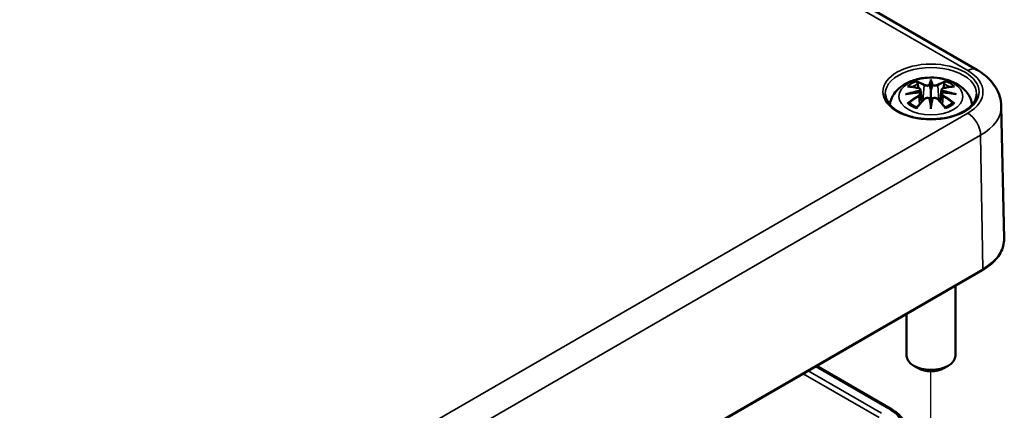
# Model space of a CAD drawing. Units: millimetres. Extents: x 0 to 1188, y 0 to 840.
# Drawn here: x 480 to 561, y 139 to 171 of the extents above; entities that cross this region are included whole.
import ezdxf

# ---------------------------------------------------------------- set-up
doc = ezdxf.new("R2010")
doc.units = ezdxf.units.MM
doc.header["$LTSCALE"] = 2
for name, color, linetype, lineweight in [('Positionsveränderungspfad (ISO)', 7, 'Continuous', 25), ('Sichtbar (ISO)', 7, 'Continuous', 50), ('Sichtbar schmal (ISO)', 7, 'Continuous', 35)]:
    doc.layers.add(name, color=color, linetype=linetype, lineweight=lineweight)

msp = doc.modelspace()

# ---------------------------------------------------------------- linework, layer by layer
at = {"layer": 'Positionsveränderungspfad (ISO)'}
msp.add_line((555.097, 134.646), (555.097, 142.322), dxfattribs=at)
at = {"layer": 'Sichtbar (ISO)'}
for p, q in [((481.08, 211.956), (558.862, 167.048)), ((555.097, 166.079), (555.097, 165.359)), ((554.237, 165.059), (554.31, 164.382)), ((554.238, 165.402), (554.343, 164.418)), ((555.955, 165.402), (555.85, 164.418)), ((555.956, 165.059), (555.883, 164.382)), ((555.097, 164.104), (555.097, 164.232)), ((560.86, 164.071), (561.092, 153.195)), ((482.928, 106.519), (559.295, 150.61)), ((557.097, 149.34), (557.097, 143.596)), ((553.097, 147.031), (553.097, 143.596)), ((545.715, 142.769), (551.802, 139.255)), ((554.036, 142.576), (553.682, 142.78)), ((556.157, 142.576), (556.511, 142.78))]:
    msp.add_line(p, q, dxfattribs=at)
for centre, major_axis, ratio, start_param, end_param in [((554.929, 166.309), (-0.258, 1.237), 0.036814, 2.026405, 2.439082), ((555.264, 166.309), (-0.258, -1.237), 0.036814, 0.70251, 1.115188), ((553.942, 165.739), (0.022, -1.368), 0.166237, 1.145796, 1.219537), ((556.251, 165.739), (0.022, 1.368), 0.166237, 1.922055, 1.995797), ((554.929, 164.975), (0.262, -1.21), 0.006801, 0.908218, 1.320895), ((555.264, 164.975), (0.262, 1.21), 0.006801, 1.820698, 2.233375), ((555.097, 143.596), (2, 0), 0.57735, 3.141593, 6.283185), ((555.097, 143.188), (1.5, 0), 0.57735, 3.926991, 5.497787)]:
    msp.add_ellipse(centre, major_axis=major_axis, ratio=ratio, start_param=start_param, end_param=end_param, dxfattribs=at)
for points, knots in [([(551.718, 164.182), (551.738, 164.32), (551.772, 164.455), (551.904, 164.817), (552.027, 165.026), (552.348, 165.43), (552.556, 165.611), (553.06, 165.951), (553.368, 166.09), (554.037, 166.303), (554.401, 166.369), (555.134, 166.418), (555.502, 166.402), (556.222, 166.287), (556.574, 166.188), (557.236, 165.894), (557.549, 165.699), (558.041, 165.214), (558.234, 164.946), (558.412, 164.486), (558.453, 164.336), (558.475, 164.182)], [4.011257, 4.011257, 4.011257, 4.011257, 4.133136, 4.133136, 4.357122, 4.357122, 4.636026, 4.636026, 4.993797, 4.993797, 5.383142, 5.383142, 5.767473, 5.767473, 6.153925, 6.153925, 6.539044, 6.539044, 6.848534, 6.848534, 6.984317, 6.984317, 6.984317, 6.984317]), ([(558.862, 167.048), (559.075, 166.925), (559.279, 166.789), (559.662, 166.486), (559.841, 166.319), (560.168, 165.953), (560.316, 165.753), (560.567, 165.319), (560.669, 165.085), (560.813, 164.591), (560.854, 164.332), (560.86, 164.071)], [1.5707963, 1.5707963, 1.5707963, 1.5707963, 1.7254074, 1.7254074, 1.8800184, 1.8800184, 2.0346295, 2.0346295, 2.1892405, 2.1892405, 2.3438516, 2.3438516, 2.3438516, 2.3438516]), ([(553.165, 165.667), (553.165, 165.667), (553.166, 165.667), (553.186, 165.671), (553.205, 165.672), (553.223, 165.671)], [-0.000213151, -0.000213151, -0.000213151, -0.000213151, 0, 0, 0.006020995, 0.006020995, 0.006020995, 0.006020995]), ([(553.223, 165.671), (553.279, 165.667), (553.336, 165.662), (553.45, 165.651), (553.507, 165.644), (553.622, 165.628), (553.681, 165.619), (553.797, 165.599), (553.856, 165.587), (553.974, 165.563), (554.033, 165.55), (554.092, 165.535)], [2.7936645, 2.7936645, 2.7936645, 2.7936645, 2.8281249, 2.8281249, 2.8625854, 2.8625854, 2.8970458, 2.8970458, 2.9315063, 2.9315063, 2.9659667, 2.9659667, 2.9659667, 2.9659667]), ([(553.951, 166.017), (553.949, 166.019), (553.948, 166.021), (553.938, 166.035), (553.932, 166.047), (553.919, 166.075), (553.914, 166.088), (553.91, 166.097), (553.91, 166.097), (553.909, 166.097)], [0.05525613, 0.05525613, 0.05525613, 0.05525613, 0.05672679, 0.05672679, 0.06404295, 0.06404295, 0.07427675, 0.07427675, 0.07452176, 0.07452176, 0.07452176, 0.07452176]), ([(553.951, 166.017), (553.953, 166.014), (553.954, 166.012), (553.969, 165.99), (553.982, 165.963), (553.999, 165.92), (554.005, 165.897), (554.01, 165.876)], [0.03721232, 0.03721232, 0.03721232, 0.03721232, 0.03823639, 0.03823639, 0.04585762, 0.04585762, 0.05210577, 0.05210577, 0.05210577, 0.05210577]), ([(555, 165.764), (554.999, 165.769), (554.997, 165.775), (554.991, 165.786), (554.987, 165.791), (554.978, 165.8), (554.974, 165.803), (554.963, 165.809), (554.958, 165.811), (554.952, 165.813), (554.952, 165.813), (554.952, 165.813)], [0, 0, 0, 0, 0.001839132, 0.001839132, 0.003776606, 0.003776606, 0.005601033, 0.005601033, 0.007464701, 0.007464701, 0.007505488, 0.007505488, 0.007505488, 0.007505488]), ([(555.097, 166.236), (555.097, 166.235), (555.097, 166.235), (555.097, 166.194), (555.097, 166.145), (555.097, 166.103), (555.097, 166.095), (555.097, 166.085), (555.097, 166.082), (555.097, 166.079)], [-0.02418649, -0.02418649, -0.02418649, -0.02418649, -0.02384234, -0.02384234, -0.00425843, -0.00425843, -0.00098565, -0.00098565, 0, 0, 0, 0]), ([(555.193, 165.764), (555.193, 165.763), (555.193, 165.763), (555.192, 165.76), (555.192, 165.758), (555.192, 165.756)], [0.012532802, 0.012532802, 0.012532802, 0.012532802, 0.012775146, 0.012775146, 0.014086245, 0.014086245, 0.014086245, 0.014086245]), ([(555.241, 165.813), (555.241, 165.813), (555.241, 165.813), (555.235, 165.811), (555.23, 165.809), (555.219, 165.803), (555.215, 165.8), (555.206, 165.791), (555.202, 165.786), (555.196, 165.775), (555.194, 165.769), (555.193, 165.764)], [-0.000040907, -0.000040907, -0.000040907, -0.000040907, 0, 0, 0.001869145, 0.001869145, 0.003698934, 0.003698934, 0.005642101, 0.005642101, 0.007486638, 0.007486638, 0.007486638, 0.007486638]), ([(556.101, 165.535), (556.16, 165.55), (556.219, 165.563), (556.337, 165.587), (556.396, 165.599), (556.513, 165.619), (556.571, 165.628), (556.686, 165.644), (556.743, 165.651), (556.857, 165.662), (556.914, 165.667), (556.97, 165.671)], [3.3172186, 3.3172186, 3.3172186, 3.3172186, 3.351679, 3.351679, 3.3861395, 3.3861395, 3.4205999, 3.4205999, 3.4550604, 3.4550604, 3.4895209, 3.4895209, 3.4895209, 3.4895209]), ([(556.183, 165.876), (556.187, 165.897), (556.194, 165.92), (556.211, 165.963), (556.224, 165.99), (556.239, 166.012), (556.24, 166.014), (556.242, 166.017)], [0.0701982, 0.0701982, 0.0701982, 0.0701982, 0.07644635, 0.07644635, 0.08406758, 0.08406758, 0.08509165, 0.08509165, 0.08509165, 0.08509165]), ([(556.284, 166.097), (556.283, 166.097), (556.283, 166.097), (556.279, 166.088), (556.274, 166.074), (556.26, 166.045), (556.252, 166.031), (556.243, 166.018), (556.243, 166.017), (556.242, 166.017)], [-0.0002133, -0.0002133, -0.0002133, -0.0002133, 0, 0, 0.00914203, 0.00914203, 0.01622314, 0.01622314, 0.01656702, 0.01656702, 0.01656702, 0.01656702]), ([(556.97, 165.671), (556.988, 165.672), (557.007, 165.671), (557.027, 165.667), (557.028, 165.667), (557.028, 165.667)], [0.067360952, 0.067360952, 0.067360952, 0.067360952, 0.074277719, 0.074277719, 0.074522912, 0.074522912, 0.074522912, 0.074522912]), ([(558.843, 165.046), (558.838, 164.815), (558.761, 164.582), (558.47, 164.15), (558.27, 163.953), (557.769, 163.605), (557.472, 163.455), (556.808, 163.212), (556.44, 163.119), (555.668, 163.004), (555.265, 162.982), (554.466, 163.009), (554.071, 163.06), (553.329, 163.228), (552.984, 163.345), (552.378, 163.631), (552.119, 163.8), (551.707, 164.168), (551.557, 164.367), (551.391, 164.727), (551.354, 164.887), (551.35, 165.046)], [2.368537, 2.368537, 2.368537, 2.368537, 2.727721, 2.727721, 3.050948, 3.050948, 3.362156, 3.362156, 3.673949, 3.673949, 3.987204, 3.987204, 4.300847, 4.300847, 4.613631, 4.613631, 4.924821, 4.924821, 5.237797, 5.237797, 5.485444, 5.485444, 5.485444, 5.485444]), ([(553.019, 165.037), (553.021, 165.037), (553.023, 165.038), (553.098, 165.058), (553.167, 165.073), (553.225, 165.082)], [-0.02418649, -0.02418649, -0.02418649, -0.02418649, -0.02384234, -0.02384234, -0.01301311, -0.01301311, -0.01301311, -0.01301311]), ([(554.147, 165.182), (554.084, 165.179), (554.022, 165.175), (553.898, 165.165), (553.836, 165.16), (553.712, 165.148), (553.651, 165.141), (553.528, 165.127), (553.467, 165.119), (553.346, 165.102), (553.285, 165.092), (553.225, 165.082)], [3.2877884, 3.2877884, 3.2877884, 3.2877884, 3.3174381, 3.3174381, 3.3470878, 3.3470878, 3.3767375, 3.3767375, 3.4063873, 3.4063873, 3.436037, 3.436037, 3.436037, 3.436037]), ([(554.092, 165.535), (554.107, 165.532), (554.121, 165.527), (554.147, 165.516), (554.16, 165.51), (554.183, 165.495), (554.194, 165.486), (554.212, 165.466), (554.22, 165.454), (554.232, 165.429), (554.236, 165.416), (554.238, 165.402)], [0.16533437, 0.16533437, 0.16533437, 0.16533437, 0.16998691, 0.16998691, 0.17463945, 0.17463945, 0.17929198, 0.17929198, 0.18394452, 0.18394452, 0.18859706, 0.18859706, 0.18859706, 0.18859706]), ([(554.13, 165.338), (554.13, 165.338), (554.13, 165.338), (554.133, 165.335), (554.136, 165.332), (554.142, 165.323), (554.145, 165.319), (554.151, 165.308), (554.154, 165.302), (554.159, 165.291), (554.16, 165.285), (554.162, 165.279)], [-0.000040907, -0.000040907, -0.000040907, -0.000040907, 0, 0, 0.001869145, 0.001869145, 0.003698934, 0.003698934, 0.005642102, 0.005642102, 0.007486638, 0.007486638, 0.007486638, 0.007486638]), ([(554.153, 165.181), (554.152, 165.182), (554.15, 165.182), (554.145, 165.182), (554.142, 165.181), (554.136, 165.178), (554.133, 165.175), (554.13, 165.171), (554.13, 165.171), (554.13, 165.171)], [0.002623384, 0.002623384, 0.002623384, 0.002623384, 0.003776606, 0.003776606, 0.005601033, 0.005601033, 0.007464701, 0.007464701, 0.007505488, 0.007505488, 0.007505488, 0.007505488]), ([(554.153, 165.181), (554.162, 165.175), (554.171, 165.169), (554.187, 165.156), (554.194, 165.149), (554.208, 165.134), (554.214, 165.126), (554.224, 165.108), (554.228, 165.099), (554.234, 165.079), (554.236, 165.069), (554.237, 165.059)], [0.1225087, 0.1225087, 0.1225087, 0.1225087, 0.12578722, 0.12578722, 0.12906573, 0.12906573, 0.13234425, 0.13234425, 0.13562276, 0.13562276, 0.13890128, 0.13890128, 0.13890128, 0.13890128]), ([(554.162, 165.279), (554.162, 165.279), (554.162, 165.279), (554.162, 165.276), (554.163, 165.274), (554.162, 165.271)], [0.012532802, 0.012532802, 0.012532802, 0.012532802, 0.012775146, 0.012775146, 0.014086245, 0.014086245, 0.014086245, 0.014086245]), ([(555.097, 165.359), (555.097, 165.248), (555.097, 165.139), (555.097, 164.787), (555.097, 164.497), (555.097, 164.232)], [-16.8919072, -16.8919072, -16.8919072, -16.8919072, -16.8584313, -16.8584313, -16.7730823, -16.7730823, -16.7730823, -16.7730823]), ([(555.955, 165.402), (555.957, 165.416), (555.961, 165.429), (555.973, 165.454), (555.981, 165.466), (555.999, 165.486), (556.01, 165.495), (556.033, 165.51), (556.046, 165.516), (556.072, 165.527), (556.086, 165.532), (556.101, 165.535)], [0.14207168, 0.14207168, 0.14207168, 0.14207168, 0.14672422, 0.14672422, 0.15137675, 0.15137675, 0.15602929, 0.15602929, 0.16068183, 0.16068183, 0.16533437, 0.16533437, 0.16533437, 0.16533437]), ([(555.956, 165.059), (555.957, 165.069), (555.959, 165.079), (555.965, 165.099), (555.969, 165.108), (555.979, 165.126), (555.985, 165.134), (555.999, 165.149), (556.006, 165.156), (556.022, 165.169), (556.031, 165.175), (556.04, 165.181)], [0.35710183, 0.35710183, 0.35710183, 0.35710183, 0.36038035, 0.36038035, 0.36365886, 0.36365886, 0.36693738, 0.36693738, 0.37021589, 0.37021589, 0.37349441, 0.37349441, 0.37349441, 0.37349441]), ([(556.031, 165.279), (556.033, 165.285), (556.034, 165.291), (556.039, 165.302), (556.042, 165.308), (556.048, 165.319), (556.051, 165.323), (556.057, 165.332), (556.06, 165.335), (556.063, 165.338), (556.063, 165.338), (556.063, 165.338)], [0, 0, 0, 0, 0.001839132, 0.001839132, 0.003776606, 0.003776606, 0.005601033, 0.005601033, 0.007464701, 0.007464701, 0.007505488, 0.007505488, 0.007505488, 0.007505488]), ([(556.063, 165.171), (556.063, 165.171), (556.063, 165.171), (556.06, 165.175), (556.057, 165.178), (556.051, 165.181), (556.048, 165.182), (556.043, 165.182), (556.041, 165.182), (556.04, 165.181)], [-0.000040907, -0.000040907, -0.000040907, -0.000040907, 0, 0, 0.001869145, 0.001869145, 0.003698934, 0.003698934, 0.004855544, 0.004855544, 0.004855544, 0.004855544]), ([(556.968, 165.082), (556.908, 165.092), (556.847, 165.102), (556.726, 165.119), (556.665, 165.127), (556.542, 165.141), (556.481, 165.148), (556.357, 165.16), (556.295, 165.165), (556.171, 165.175), (556.109, 165.179), (556.046, 165.182)], [2.8471483, 2.8471483, 2.8471483, 2.8471483, 2.876798, 2.876798, 2.9064478, 2.9064478, 2.9360975, 2.9360975, 2.9657472, 2.9657472, 2.9953969, 2.9953969, 2.9953969, 2.9953969]), ([(556.968, 165.082), (557.026, 165.073), (557.095, 165.058), (557.17, 165.038), (557.172, 165.037), (557.174, 165.037)], [-0.02286208, -0.02286208, -0.02286208, -0.02286208, 0, 0, 0.00072655, 0.00072655, 0.00072655, 0.00072655]), ([(553.305, 164.321), (553.303, 164.321), (553.3, 164.321), (553.284, 164.32), (553.267, 164.319), (553.223, 164.313), (553.195, 164.307), (553.166, 164.297), (553.165, 164.297), (553.165, 164.296)], [0.05525664, 0.05525664, 0.05525664, 0.05525664, 0.05672921, 0.05672921, 0.06404696, 0.06404696, 0.07427772, 0.07427772, 0.07452291, 0.07452291, 0.07452291, 0.07452291]), ([(553.305, 164.321), (553.308, 164.321), (553.311, 164.321), (553.333, 164.321), (553.355, 164.314), (553.376, 164.302), (553.381, 164.298), (553.386, 164.293)], [0.03721232, 0.03721232, 0.03721232, 0.03721232, 0.03823639, 0.03823639, 0.04585762, 0.04585762, 0.04849699, 0.04849699, 0.04849699, 0.04849699]), ([(553.954, 163.961), (553.916, 163.976), (553.878, 163.991), (553.796, 164.028), (553.752, 164.049), (553.667, 164.094), (553.627, 164.117), (553.551, 164.165), (553.515, 164.19), (553.447, 164.241), (553.415, 164.267), (553.386, 164.293)], [2.9435007, 2.9435007, 2.9435007, 2.9435007, 3.0117279, 3.0117279, 3.0980618, 3.0980618, 3.1843956, 3.1843956, 3.2707294, 3.2707294, 3.3570633, 3.3570633, 3.3570633, 3.3570633]), ([(553.933, 163.935), (553.974, 163.986), (554.014, 164.036), (554.096, 164.134), (554.137, 164.183), (554.219, 164.278), (554.26, 164.325), (554.343, 164.418), (554.384, 164.463), (554.467, 164.553), (554.508, 164.597), (554.55, 164.64)], [2.8000643, 2.8000643, 2.8000643, 2.8000643, 2.8332448, 2.8332448, 2.8664253, 2.8664253, 2.8996057, 2.8996057, 2.9327862, 2.9327862, 2.9659667, 2.9659667, 2.9659667, 2.9659667]), ([(554.55, 164.64), (554.57, 164.661), (554.595, 164.679), (554.649, 164.709), (554.679, 164.721), (554.741, 164.737), (554.774, 164.741), (554.839, 164.742), (554.872, 164.739), (554.934, 164.724), (554.963, 164.713), (554.99, 164.698)], [0.16533437, 0.16533437, 0.16533437, 0.16533437, 0.17389707, 0.17389707, 0.18245978, 0.18245978, 0.19102249, 0.19102249, 0.19958519, 0.19958519, 0.2081479, 0.2081479, 0.2081479, 0.2081479]), ([(554.952, 164.697), (554.952, 164.697), (554.952, 164.697), (554.958, 164.699), (554.963, 164.7), (554.974, 164.702), (554.978, 164.701), (554.987, 164.699), (554.991, 164.697), (554.997, 164.692), (554.999, 164.688), (555, 164.684)], [-0.000040907, -0.000040907, -0.000040907, -0.000040907, 0, 0, 0.001869145, 0.001869145, 0.003698934, 0.003698934, 0.005642101, 0.005642101, 0.007486638, 0.007486638, 0.007486638, 0.007486638]), ([(555, 164.684), (555, 164.684), (555, 164.683), (555.001, 164.681), (555.001, 164.679), (555.001, 164.677)], [0.012532802, 0.012532802, 0.012532802, 0.012532802, 0.012775146, 0.012775146, 0.014086245, 0.014086245, 0.014086245, 0.014086245]), ([(555.097, 163.837), (555.097, 163.839), (555.097, 163.841), (555.097, 163.954), (555.097, 164.042), (555.097, 164.088), (555.097, 164.096), (555.097, 164.102), (555.097, 164.103), (555.097, 164.104)], [-0.02418649, -0.02418649, -0.02418649, -0.02418649, -0.02384234, -0.02384234, -0.00425843, -0.00425843, -0.00098565, -0.00098565, 0, 0, 0, 0]), ([(555.193, 164.684), (555.194, 164.688), (555.196, 164.692), (555.202, 164.697), (555.206, 164.699), (555.215, 164.701), (555.219, 164.702), (555.23, 164.7), (555.235, 164.699), (555.241, 164.697), (555.241, 164.697), (555.241, 164.697)], [0, 0, 0, 0, 0.001839132, 0.001839132, 0.003776606, 0.003776606, 0.005601033, 0.005601033, 0.007464701, 0.007464701, 0.007505488, 0.007505488, 0.007505488, 0.007505488]), ([(555.203, 164.698), (555.23, 164.713), (555.259, 164.724), (555.321, 164.739), (555.354, 164.742), (555.419, 164.741), (555.452, 164.737), (555.514, 164.721), (555.544, 164.709), (555.598, 164.679), (555.623, 164.661), (555.643, 164.64)], [0.12252084, 0.12252084, 0.12252084, 0.12252084, 0.13108355, 0.13108355, 0.13964625, 0.13964625, 0.14820896, 0.14820896, 0.15677166, 0.15677166, 0.16533437, 0.16533437, 0.16533437, 0.16533437]), ([(555.643, 164.64), (555.685, 164.597), (555.726, 164.553), (555.809, 164.463), (555.85, 164.418), (555.933, 164.325), (555.974, 164.278), (556.056, 164.183), (556.097, 164.134), (556.179, 164.036), (556.219, 163.986), (556.26, 163.935)], [3.3172186, 3.3172186, 3.3172186, 3.3172186, 3.3503991, 3.3503991, 3.3835796, 3.3835796, 3.4167601, 3.4167601, 3.4499405, 3.4499405, 3.483121, 3.483121, 3.483121, 3.483121]), ([(556.807, 164.293), (556.778, 164.267), (556.746, 164.241), (556.678, 164.19), (556.642, 164.165), (556.566, 164.117), (556.526, 164.094), (556.441, 164.049), (556.397, 164.028), (556.315, 163.991), (556.278, 163.976), (556.239, 163.961)], [1.3553257, 1.3553257, 1.3553257, 1.3553257, 1.4416595, 1.4416595, 1.5279934, 1.5279934, 1.6143272, 1.6143272, 1.7006611, 1.7006611, 1.7688882, 1.7688882, 1.7688882, 1.7688882]), ([(556.807, 164.293), (556.812, 164.298), (556.818, 164.302), (556.838, 164.314), (556.86, 164.321), (556.882, 164.321), (556.885, 164.321), (556.888, 164.321)], [0.07380845, 0.07380845, 0.07380845, 0.07380845, 0.07644635, 0.07644635, 0.08406758, 0.08406758, 0.08509165, 0.08509165, 0.08509165, 0.08509165]), ([(557.028, 164.296), (557.028, 164.297), (557.027, 164.297), (556.998, 164.307), (556.969, 164.314), (556.922, 164.32), (556.904, 164.32), (556.889, 164.321), (556.888, 164.321), (556.888, 164.321)], [-0.00021315, -0.00021315, -0.00021315, -0.00021315, 0, 0, 0.00914199, 0.00914199, 0.01622287, 0.01622287, 0.01656716, 0.01656716, 0.01656716, 0.01656716]), ([(553.909, 163.866), (553.91, 163.867), (553.91, 163.868), (553.914, 163.892), (553.919, 163.912), (553.929, 163.93), (553.931, 163.933), (553.933, 163.935)], [-0.0002133, -0.0002133, -0.0002133, -0.0002133, 0, 0, 0.00914203, 0.00914203, 0.0112954, 0.0112954, 0.0112954, 0.0112954]), ([(556.26, 163.935), (556.262, 163.932), (556.264, 163.929), (556.274, 163.911), (556.279, 163.892), (556.283, 163.868), (556.283, 163.867), (556.284, 163.866)], [0.06130162, 0.06130162, 0.06130162, 0.06130162, 0.06404295, 0.06404295, 0.07427675, 0.07427675, 0.07452176, 0.07452176, 0.07452176, 0.07452176]), ([(559.295, 150.61), (559.521, 150.74), (559.73, 150.881), (560.108, 151.184), (560.278, 151.344), (560.572, 151.682), (560.697, 151.859), (560.898, 152.226), (560.974, 152.415), (561.074, 152.802), (561.097, 152.998), (561.092, 153.195)], [3.1415927, 3.1415927, 3.1415927, 3.1415927, 3.3011409, 3.3011409, 3.4606891, 3.4606891, 3.6202373, 3.6202373, 3.7797855, 3.7797855, 3.9393337, 3.9393337, 3.9393337, 3.9393337]), ([(551.802, 139.255), (551.957, 139.165), (552.101, 139.068), (552.365, 138.86), (552.484, 138.748), (552.695, 138.513), (552.786, 138.388), (552.937, 138.127), (552.996, 137.991), (553.077, 137.712), (553.1, 137.569), (553.103, 137.425)], [4.712389, 4.712389, 4.712389, 4.712389, 4.867, 4.867, 5.0216111, 5.0216111, 5.1762221, 5.1762221, 5.3308332, 5.3308332, 5.4854442, 5.4854442, 5.4854442, 5.4854442])]:
    msp.add_open_spline(points, degree=3, knots=knots, dxfattribs=at)
for points, weights in [([(554.077, 165.539), (554.044, 165.701), (554.01, 165.876)], [1.01250885713, 1.00948357397, 1.00488362486]), ([(556.183, 165.876), (556.149, 165.701), (556.116, 165.539)], [1.00488362486, 1.00948357397, 1.01250885713])]:
    msp.add_rational_spline(points, weights, degree=2, dxfattribs=at)
for points in [[(555.001, 165.756), (555.001, 165.758), (555, 165.761), (555, 165.764)], [(556.031, 165.271), (556.03, 165.274), (556.031, 165.277), (556.031, 165.279)], [(555.192, 164.677), (555.192, 164.68), (555.193, 164.682), (555.193, 164.684)]]:
    msp.add_open_spline(points, degree=3, dxfattribs=at)
at = {"layer": 'Sichtbar schmal (ISO)'}
for p, q in [((480.33, 211.881), (558.112, 166.974)), ((554.545, 165.765), (554.44, 164.524)), ((555.648, 165.765), (555.753, 164.524)), ((554.109, 164.877), (554.149, 164.197)), ((556.084, 164.877), (556.044, 164.197)), ((558.112, 163.493), (481.744, 119.402)), ((482.805, 117.586), (559.172, 161.677)), ((559.337, 150.704), (559.172, 161.677)), ((559.337, 150.704), (482.969, 106.613)), ((551.045, 138.889), (545.02, 142.368)), ((545.627, 142.718), (551.652, 139.24)), ((544.6, 142.125), (550.833, 138.526))]:
    msp.add_line(p, q, dxfattribs=at)
for centre, major_axis in [((555.097, 165.233), (3.947, 0)), ((555.097, 164.863), (2.625, 0))]:
    msp.add_ellipse(centre, major_axis=major_axis, ratio=0.57735, dxfattribs=at)
for centre, major_axis, ratio, start_param, end_param in [((555.097, 165.073), (-3.747, 0), 0.57735, 3.12925, 6.295528), ((558.112, 165.749), (0.75, 1.299), 0.57735, 0, 0.785398), ((555.097, 165.233), (4.264, 0), 0.57735, 5.497787, 7.068583), ((555.097, 164.982), (2.267, 0), 0.57735, 2.121805, 2.590584), ((555.32, 160.219), (4.453, -4.719), 0.614647, 2.385072, 2.565681), ((555.097, 164.899), (2.011, 0), 0.57735, 2.141715, 2.451267), ((554.779, 159.906), (-1.974, 6.181), 0.518745, 5.783918, 5.964528), ((554.741, 159.894), (-1.959, 6.133), 0.518745, 5.783918, 5.944526), ((554.586, 165.778), (-0.024, -0.0438), 0.750571, 3.869581, 5.380428), ((555.971, 160.09), (-0.603, 6.41), 0.170279, 0.272528, 0.45164), ((556.013, 160.094), (-0.598, 6.361), 0.170279, 0.329778, 0.454842), ((554.222, 160.09), (0.603, 6.41), 0.170279, 5.831545, 6.010657), ((554.18, 160.094), (0.598, 6.361), 0.170279, 5.828343, 5.953407), ((555.414, 159.906), (1.974, 6.181), 0.518745, 0.318658, 0.499267), ((555.607, 165.778), (0.024, -0.0438), 0.750571, 0.902757, 2.413604), ((555.452, 159.894), (1.959, 6.133), 0.518745, 0.338659, 0.499267), ((554.873, 160.219), (4.453, 4.719), 0.614647, 0.575911, 0.75652), ((555.097, 164.899), (2.011, 0), 0.57735, 0.690325, 0.999878), ((555.097, 164.982), (2.267, 0), 0.57735, 0.551009, 1.019788), ((555.173, 159.629), (-6.311, -1.275), 0.901293, 4.695669, 4.874781), ((555.173, 160.639), (6.392, -0.774), 0.700782, 1.818792, 1.997904), ((555.32, 159.852), (-3.705, -5.327), 0.715286, 4.14995, 4.330559), ((555.347, 159.834), (3.676, 5.286), 0.715286, 1.008357, 1.168965), ((555.177, 159.611), (6.263, 1.265), 0.901293, 1.550875, 1.659536), ((554.08, 165.487), (0.0117, 0.0486), 0.57364, 0, 0.662201), ((554.08, 164.897), (0.0257, -0.0429), 0.372653, 0.880106, 2.390953), ((555.016, 159.611), (6.263, -1.265), 0.901293, 1.482056, 1.590718), ((555.02, 159.629), (-6.311, 1.275), 0.901293, 4.549997, 4.729109), ((555.02, 160.639), (6.392, 0.774), 0.700782, 1.143689, 1.322801), ((556.113, 164.897), (-0.0257, -0.0429), 0.372653, 3.892233, 5.403079), ((554.846, 159.834), (3.676, -5.286), 0.715286, 1.972628, 2.133236), ((556.113, 165.487), (-0.0117, 0.0486), 0.57364, 5.620985, 6.283185), ((554.873, 159.852), (-3.705, 5.327), 0.715286, 5.094219, 5.274828), ((555.097, 164.982), (-2.267, 0), 0.57735, 0.551009, 1.019788), ((554.779, 160.164), (2.874, 5.817), 0.418106, 0.921025, 1.101634), ((554.586, 164.605), (-0.036, 0.0347), 0.549585, 5.296472, 6.283185), ((555.971, 160.178), (1.232, -6.32), 0.030233, 3.909943, 4.089055), ((556.013, 160.187), (-1.223, 6.271), 0.030233, 0.765148, 0.890212), ((554.222, 160.178), (1.232, 6.32), 0.030233, 5.335723, 5.514835), ((554.18, 160.187), (-1.223, -6.271), 0.030233, 2.251381, 2.376444), ((555.607, 164.605), (0.036, 0.0347), 0.549585, 0, 0.986713), ((555.414, 160.164), (2.874, -5.817), 0.418106, 2.039958, 2.220567), ((555.097, 164.982), (-2.267, 0), 0.57735, 2.121805, 2.590584), ((555.097, 164.03), (5.764, 0), 0.57735, 5.497787, 6.295528), ((558.112, 162.268), (-0.75, 1.299), 0.57735, 3.944444, 5.497787), ((555.097, 153.152), (5.996, 0), 0.57735, 5.497787, 6.295528), ((559.195, 150.783), (0.1, -0.173), 0.57735, 0, 0.802851), ((551.652, 138.995), (0.15, 0.26), 0.57735, 0, 0.785398), ((548.874, 137.636), (3.929, 0), 0.57735, 5.497787, 7.068583)]:
    msp.add_ellipse(centre, major_axis=major_axis, ratio=ratio, start_param=start_param, end_param=end_param, dxfattribs=at)
for points, knots in [([(554.545, 165.765), (554.614, 165.725), (554.744, 165.705), (554.913, 165.727), (554.962, 165.739), (555.001, 165.756)], [-0.16533437, -0.16533437, -0.16533437, -0.16533437, -0.13526757, -0.13526757, -0.12205905, -0.12205905, -0.12205905, -0.12205905]), ([(554.952, 165.813), (554.922, 165.802), (554.886, 165.794), (554.75, 165.777), (554.64, 165.791), (554.582, 165.823)], [0.12403853, 0.12403853, 0.12403853, 0.12403853, 0.13526757, 0.13526757, 0.16533437, 0.16533437, 0.16533437, 0.16533437]), ([(555.192, 165.756), (555.213, 165.747), (555.237, 165.739), (555.318, 165.719), (555.381, 165.713), (555.491, 165.717), (555.54, 165.725), (555.607, 165.745), (555.63, 165.754), (555.648, 165.765)], [-0.37394406, -0.37394406, -0.37394406, -0.37394406, -0.36682602, -0.36682602, -0.35162378, -0.35162378, -0.33872837, -0.33872837, -0.33066874, -0.33066874, -0.33066874, -0.33066874]), ([(555.611, 165.823), (555.596, 165.814), (555.576, 165.807), (555.52, 165.791), (555.479, 165.786), (555.385, 165.783), (555.332, 165.789), (555.27, 165.803), (555.255, 165.808), (555.241, 165.813)], [0.33066874, 0.33066874, 0.33066874, 0.33066874, 0.33872837, 0.33872837, 0.35162378, 0.35162378, 0.36682602, 0.36682602, 0.37196457, 0.37196457, 0.37196457, 0.37196457]), ([(554.072, 165.529), (554.086, 165.526), (554.099, 165.521), (554.13, 165.508), (554.146, 165.498), (554.172, 165.47), (554.181, 165.452), (554.182, 165.407), (554.17, 165.379), (554.141, 165.348), (554.136, 165.343), (554.13, 165.338)], [0.16533437, 0.16533437, 0.16533437, 0.16533437, 0.17053611, 0.17053611, 0.1788589, 0.1788589, 0.18967853, 0.18967853, 0.20374404, 0.20374404, 0.2066302, 0.2066302, 0.2066302, 0.2066302]), ([(554.13, 165.171), (554.152, 165.156), (554.168, 165.136), (554.196, 165.057), (554.153, 164.983), (554.072, 164.935)], [0.12403853, 0.12403853, 0.12403853, 0.12403853, 0.13526757, 0.13526757, 0.16533437, 0.16533437, 0.16533437, 0.16533437]), ([(554.162, 165.271), (554.175, 165.281), (554.186, 165.291), (554.224, 165.332), (554.239, 165.364), (554.238, 165.397), (554.238, 165.399), (554.238, 165.402)], [-0.20860969, -0.20860969, -0.20860969, -0.20860969, -0.20374404, -0.20374404, -0.18967853, -0.18967853, -0.18859706, -0.18859706, -0.18859706, -0.18859706]), ([(555.956, 165.401), (555.954, 165.387), (555.956, 165.372), (555.972, 165.327), (555.996, 165.297), (556.031, 165.271)], [-0.14207168, -0.14207168, -0.14207168, -0.14207168, -0.13526757, -0.13526757, -0.12205905, -0.12205905, -0.12205905, -0.12205905]), ([(555.956, 165.059), (555.954, 165.046), (555.955, 165.032), (555.966, 164.987), (555.986, 164.955), (556.035, 164.908), (556.058, 164.891), (556.084, 164.877)], [-0.35710183, -0.35710183, -0.35710183, -0.35710183, -0.35162378, -0.35162378, -0.33872837, -0.33872837, -0.33066874, -0.33066874, -0.33066874, -0.33066874]), ([(556.063, 165.338), (556.041, 165.358), (556.025, 165.379), (555.997, 165.457), (556.04, 165.51), (556.121, 165.529)], [0.12403853, 0.12403853, 0.12403853, 0.12403853, 0.13526757, 0.13526757, 0.16533437, 0.16533437, 0.16533437, 0.16533437]), ([(556.121, 164.935), (556.099, 164.947), (556.079, 164.962), (556.038, 165.003), (556.021, 165.031), (556.007, 165.091), (556.015, 165.122), (556.044, 165.156), (556.053, 165.164), (556.063, 165.171)], [0.33066874, 0.33066874, 0.33066874, 0.33066874, 0.33872837, 0.33872837, 0.35162378, 0.35162378, 0.36682602, 0.36682602, 0.37196457, 0.37196457, 0.37196457, 0.37196457]), ([(554.582, 164.641), (554.592, 164.651), (554.603, 164.661), (554.637, 164.685), (554.66, 164.697), (554.719, 164.719), (554.755, 164.726), (554.839, 164.73), (554.887, 164.723), (554.936, 164.704), (554.944, 164.7), (554.952, 164.697)], [0.16533437, 0.16533437, 0.16533437, 0.16533437, 0.17053611, 0.17053611, 0.1788589, 0.1788589, 0.18967853, 0.18967853, 0.20374404, 0.20374404, 0.2066302, 0.2066302, 0.2066302, 0.2066302]), ([(555.241, 164.697), (555.271, 164.712), (555.307, 164.722), (555.443, 164.737), (555.553, 164.701), (555.611, 164.641)], [0.12403853, 0.12403853, 0.12403853, 0.12403853, 0.13526757, 0.13526757, 0.16533437, 0.16533437, 0.16533437, 0.16533437])]:
    msp.add_open_spline(points, degree=3, knots=knots, dxfattribs=at)
msp.add_open_spline([(554.109, 164.877), (554.193, 164.924), (554.243, 164.996), (554.237, 165.059)], degree=3, dxfattribs=at)

doc.saveas('drawing.dxf')
